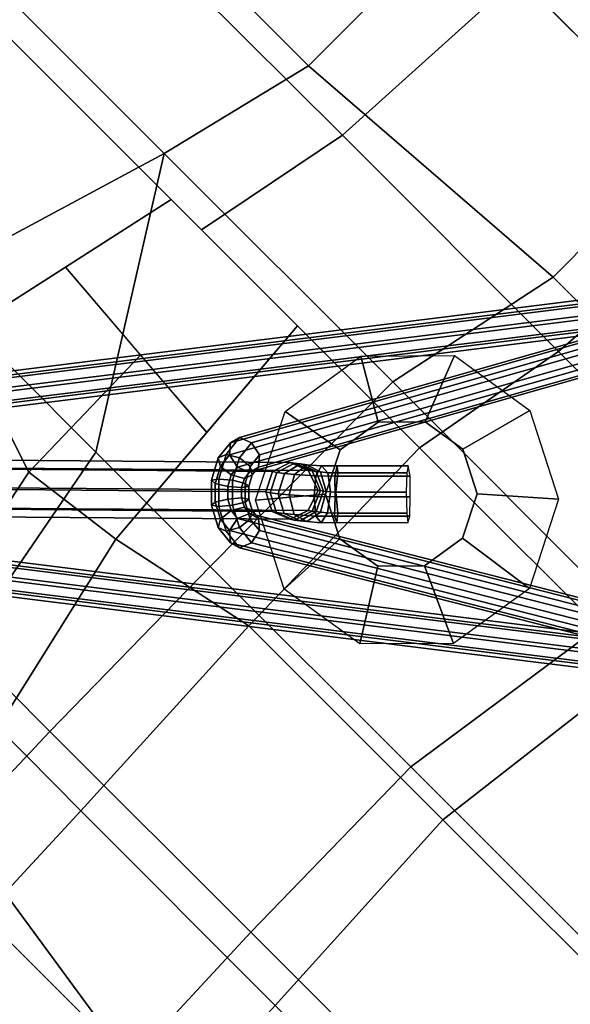
# Model space of a CAD drawing. Units: inches. Extents: x -2 to 172, y -6 to 107.
# Drawn here: x 82 to 86, y 13 to 19 of the extents above; entities that cross this region are included whole.
import ezdxf

# ---------------------------------------------------------------- set-up
doc = ezdxf.new("R2010")
doc.units = ezdxf.units.IN
doc.header["$MEASUREMENT"] = 0
doc.layers.add('SEAT', color=5, linetype='Continuous')
doc.layers.add('SEAT-BASE', color=5, linetype='Continuous')

# ---------------------------------------------------------------- blocks, each defined once
blk = doc.blocks.new('LDSR_0T')
at = {"layer": 'SEAT'}
for points in [[(1.1184, 8.2734, 17.9077), (1.1516, 7.7122, 17.6548), (3.034, 7.7419, 17.6896), (2.7395, 8.3152, 17.8659)], [(0.9662, 7.7612, 17.3807), (2.7851, 7.7668, 17.4262), (2.8399, 6.8601, 17.017), (1.0241, 6.8577, 16.9234)], [(3.3607, 6.5756, 17.2764), (3.034, 7.7419, 17.6896), (1.1516, 7.7122, 17.6548), (1.4741, 6.8632, 17.248)], [(-0.6369, 5.6908, 16.8101), (1.5189, 5.6916, 16.8935), (1.4741, 6.8632, 17.248), (-0.7032, 6.8562, 17.2636)], [(1.0241, 6.8577, 16.9234), (2.8399, 6.8601, 17.017), (2.8746, 5.9169, 16.7579), (1.0648, 5.9201, 16.6051)], [(3.3879, 5.6922, 17.0706), (3.3607, 6.5756, 17.2764), (1.4741, 6.8632, 17.248), (1.5189, 5.6916, 16.8935)], [(3.65, 5.9152, 16.8327), (2.8746, 5.9169, 16.7579), (2.8399, 6.8601, 17.017), (3.6173, 6.8555, 17.0705)], [(3.3607, 6.5756, 17.2764), (3.3879, 5.6922, 17.0706), (4.1904, 5.6913, 17.1576), (4.1665, 6.5767, 17.3454)], [(1.0648, 5.9201, 16.6051), (1.1473, 4.2751, 16.3052), (-0.9076, 4.2734, 16.1375), (-1.0212, 5.9125, 16.5889)], [(1.0648, 5.9201, 16.6051), (2.8746, 5.9169, 16.7579), (2.9538, 4.2757, 16.5034), (1.1473, 4.2751, 16.3052)], [(3.9767, 4.4903, 16.6438), (2.9538, 4.2757, 16.5034), (2.8746, 5.9169, 16.7579), (3.65, 5.9152, 16.8327)], [(4.6932, 4.5824, 16.7444), (3.9767, 4.4903, 16.6438), (3.65, 5.9152, 16.8327), (4.4247, 5.899, 16.9089)], [(5.6555, 4.266, 16.8268), (4.6932, 4.5824, 16.7444), (4.4247, 5.899, 16.9089), (5.4449, 5.8303, 17.0009)], [(-0.5866, 4.1772, 16.464), (-0.6369, 5.6908, 16.8101), (-1.9949, 5.6733, 16.8889), (-1.8961, 4.1771, 16.4206)], [(-0.5866, 4.1772, 16.464), (1.5454, 4.1775, 16.6824), (1.5189, 5.6916, 16.8935), (-0.6369, 5.6908, 16.8101)], [(3.4099, 4.1784, 16.8924), (3.3879, 5.6922, 17.0706), (1.5189, 5.6916, 16.8935), (1.5454, 4.1775, 16.6824)], [(3.3879, 5.6922, 17.0706), (3.4099, 4.1784, 16.8924), (4.4751, 4.1785, 17.0142), (4.1904, 5.6913, 17.1576)], [(4.1904, 5.6913, 17.1576), (4.4751, 4.1785, 17.0142), (5.2703, 4.1776, 17.1056), (5.2505, 5.674, 17.2757)], [(3.9767, 4.4903, 16.6438), (4.6932, 4.5824, 16.7444), (4.7174, 3.5185, 16.6532), (4.0506, 3.5709, 16.5747)], [(4.6932, 4.5824, 16.7444), (5.6555, 4.266, 16.8268), (5.4776, 3.4588, 16.7427), (4.7174, 3.5185, 16.6532)], [(2.9538, 4.2757, 16.5034), (3.9767, 4.4903, 16.6438), (4.1244, 2.6515, 16.5056), (2.9876, 2.6519, 16.3602)], [(-0.9076, 4.2734, 16.1375), (1.1473, 4.2751, 16.3052), (0.9498, 2.6511, 16.1256), (-0.817, 2.6495, 15.8876)], [(1.1473, 4.2751, 16.3052), (2.9538, 4.2757, 16.5034), (2.9876, 2.6519, 16.3602), (0.9498, 2.6511, 16.1256)], [(5.6555, 4.266, 16.8268), (6.8433, 4.2424, 16.9835), (7.0343, 2.6534, 16.8977), (5.2998, 2.6515, 16.6587)], [(1.2921, 2.471, 16.5418), (1.5454, 4.1775, 16.6824), (-0.5866, 4.1772, 16.464), (-0.3021, 2.4724, 16.3164)], [(3.42, 2.4706, 16.7863), (3.4099, 4.1784, 16.8924), (1.5454, 4.1775, 16.6824), (1.2921, 2.471, 16.5418)], [(3.42, 2.4706, 16.7863), (5.5473, 2.4705, 17.0257), (4.4751, 4.1785, 17.0142), (3.4099, 4.1784, 16.8924)], [(5.5473, 2.4705, 17.0257), (6.0602, 4.1753, 17.1949), (5.2703, 4.1776, 17.1056), (4.4751, 4.1785, 17.0142)], [(7.4481, 2.4705, 17.2368), (7.3665, 4.1671, 17.347), (6.0602, 4.1753, 17.1949), (5.5473, 2.4705, 17.0257)], [(4.0506, 3.5709, 16.5747), (5.4776, 3.4588, 16.7427), (5.2998, 2.6515, 16.6587), (4.1244, 2.6515, 16.5056)], [(0.9498, 2.6511, 16.1256), (2.9876, 2.6519, 16.3602), (2.7898, 1.5563, 16.2902), (0.7647, 1.5567, 16.0429)], [(5.0175, 2.6512, 16.6198), (4.8034, 1.5554, 16.5474), (2.7898, 1.5563, 16.2902), (2.9876, 2.6519, 16.3602)], [(5.0175, 2.6512, 16.6198), (7.0343, 2.6534, 16.8977), (7.0796, 1.5609, 16.8604), (4.8034, 1.5554, 16.5474)], [(3.1623, 1.236, 16.6971), (3.42, 2.4706, 16.7863), (1.2921, 2.471, 16.5418), (1.3015, 1.236, 16.4647)], [(3.1623, 1.236, 16.6971), (5.2821, 1.3905, 16.9559), (5.5473, 2.4705, 17.0257), (3.42, 2.4706, 16.7863)], [(7.4779, 1.3896, 17.1996), (7.4481, 2.4705, 17.2368), (5.5473, 2.4705, 17.0257), (5.2821, 1.3905, 16.9559)], [(0.7647, 1.5567, 16.0429), (2.7898, 1.5563, 16.2902), (2.6789, 0, 16.2617), (0.8779, 0, 16.0233)], [(4.8034, 1.5554, 16.5474), (4.7214, 0, 16.53), (2.6789, 0, 16.2617), (2.7898, 1.5563, 16.2902)], [(4.8034, 1.5554, 16.5474), (7.0796, 1.5609, 16.8604), (7.0427, 0, 16.8384), (4.7214, 0, 16.53)], [(3.165, 0, 16.6753), (5.2835, 0, 16.939), (5.2821, 1.3905, 16.9559), (3.1623, 1.236, 16.6971)], [(7.4915, 0, 17.1865), (7.4779, 1.3896, 17.1996), (5.2821, 1.3905, 16.9559), (5.2835, 0, 16.939)], [(3.165, 0, 16.6753), (3.1623, 1.236, 16.6971), (1.3015, 1.236, 16.4647), (1.3069, 0, 16.4238)], [(4.7214, 0, 16.53), (2.6789, 0, 16.2617), (2.7898, -1.5563, 16.2902), (4.8034, -1.5554, 16.5474)], [(5.2835, 0, 16.939), (5.2821, -1.3905, 16.9559), (3.1623, -1.236, 16.6971), (3.165, 0, 16.6753)]]:
    blk.add_3dface(points, dxfattribs=at)
at = {"layer": 'SEAT-BASE'}
for points in [[(7.3886, 7.6538, 1.3191), (7.3375, 7.525, 1.2817), (3.2151, 3.4621, 15.3158), (3.2581, 3.5871, 15.3523)], [(7.5174, 7.7049, 1.3565), (7.3886, 7.6538, 1.3191), (3.2581, 3.5871, 15.3523), (3.3768, 3.634, 15.4133)], [(7.6484, 7.6484, 1.372), (7.5174, 7.7049, 1.3565), (3.3768, 3.634, 15.4133), (3.4991, 3.5715, 15.4433)], [(7.7049, 7.5174, 1.3565), (7.6484, 7.6484, 1.372), (3.4991, 3.5715, 15.4433), (3.563, 3.4465, 15.435)], [(7.3375, 7.525, 1.2817), (7.394, 7.394, 1.2662), (3.2635, 3.3215, 15.3057), (3.2151, 3.4621, 15.3158)], [(7.6538, 7.3886, 1.3191), (7.7049, 7.5174, 1.3565), (3.563, 3.4465, 15.435), (3.5219, 3.3215, 15.383)], [(7.394, 7.394, 1.2662), (7.525, 7.3375, 1.2817), (3.4014, 3.2746, 15.3375), (3.2635, 3.3215, 15.3057)], [(7.525, 7.3375, 1.2817), (7.6538, 7.3886, 1.3191), (3.5219, 3.3215, 15.383), (3.4014, 3.2746, 15.3375)], [(6.5894, 7.0556, 2.8065), (-0.0687, 1.8735, 9.6793), (-0.0363, 1.9529, 9.7217), (6.6217, 7.135, 2.8489)], [(6.6217, 7.135, 2.8489), (-0.0363, 1.9529, 9.7217), (0.0299, 1.972, 9.788), (6.6879, 7.1541, 2.9153)], [(6.6879, 7.1541, 2.9153), (0.0299, 1.972, 9.788), (0.0912, 1.9196, 9.8395), (6.7492, 7.1017, 2.9667)], [(6.7492, 7.1017, 2.9667), (0.0912, 1.9196, 9.8395), (0.1117, 1.8264, 9.8459), (6.7697, 7.0084, 2.9731)], [(6.6099, 6.9623, 2.8129), (-0.0481, 1.7803, 9.6856), (-0.0687, 1.8735, 9.6793), (6.5894, 7.0556, 2.8065)], [(6.7697, 7.0084, 2.9731), (0.1117, 1.8264, 9.8459), (0.0794, 1.747, 9.8034), (6.7374, 6.929, 2.9307)], [(6.6712, 6.9099, 2.8643), (0.0132, 1.7279, 9.7371), (-0.0481, 1.7803, 9.6856), (6.6099, 6.9623, 2.8129)], [(6.7374, 6.929, 2.9307), (0.0794, 1.747, 9.8034), (0.0132, 1.7279, 9.7371), (6.6712, 6.9099, 2.8643)], [(1.8264, 0.1117, 9.8459), (7.0084, 6.7697, 2.9731), (6.929, 6.7374, 2.9307), (1.747, 0.0794, 9.8034)], [(1.9196, 0.0912, 9.8395), (7.1017, 6.7492, 2.9667), (7.0084, 6.7697, 2.9731), (1.8264, 0.1117, 9.8459)], [(1.972, 0.0299, 9.788), (7.1541, 6.6879, 2.9153), (7.1017, 6.7492, 2.9667), (1.9196, 0.0912, 9.8395)], [(1.747, 0.0794, 9.8034), (6.929, 6.7374, 2.9307), (6.9099, 6.6712, 2.8643), (1.7279, 0.0132, 9.7371)], [(1.9529, -0.0363, 9.7217), (7.135, 6.6217, 2.8489), (7.1541, 6.6879, 2.9153), (1.972, 0.0299, 9.788)], [(1.7279, 0.0132, 9.7371), (6.9099, 6.6712, 2.8643), (6.9623, 6.6099, 2.8129), (1.7803, -0.0481, 9.6856)], [(1.8735, -0.0687, 9.6793), (7.0555, 6.5894, 2.8065), (7.135, 6.6217, 2.8489), (1.9529, -0.0363, 9.7217)], [(1.7803, -0.0481, 9.6856), (6.9623, 6.6099, 2.8129), (7.0555, 6.5894, 2.8065), (1.8735, -0.0687, 9.6793)], [(3.3596, 3.955, 13.4697), (-0.066, 1.9232, 9.827), (-0.0983, 1.8439, 9.8697), (3.3274, 3.8757, 13.5124)], [(3.4257, 3.974, 13.4032), (0, 1.9422, 9.7605), (-0.066, 1.9232, 9.827), (3.3596, 3.955, 13.4697)], [(3.4869, 3.9215, 13.3517), (0.0613, 1.8897, 9.709), (0, 1.9422, 9.7605), (3.4257, 3.974, 13.4032)], [(3.5002, 3.9396, 13.5823), (3.3596, 3.955, 13.4697), (3.3274, 3.8757, 13.5124), (3.455, 3.8616, 13.6147)], [(3.5533, 3.9599, 13.5055), (3.4257, 3.974, 13.4032), (3.3596, 3.955, 13.4697), (3.5002, 3.9396, 13.5823)], [(3.5834, 3.9108, 13.4291), (3.4869, 3.9215, 13.3517), (3.4257, 3.974, 13.4032), (3.5533, 3.9599, 13.5055)], [(3.6892, 3.8874, 13.5625), (3.5533, 3.9599, 13.5055), (3.5002, 3.9396, 13.5823), (3.6497, 3.8597, 13.6451)], [(3.6861, 3.856, 13.4722), (3.5834, 3.9108, 13.4291), (3.5533, 3.9599, 13.5055), (3.6892, 3.8874, 13.5625)], [(3.5074, 3.8282, 13.3455), (0.0817, 1.7964, 9.7028), (0.0613, 1.8897, 9.709), (3.4869, 3.9215, 13.3517)], [(2.9355, 3.4455, 15.8185), (2.6324, 3.3972, 15.7832), (2.3536, 3.8427, 16.2138), (2.9599, 3.9394, 16.2845)], [(3.209, 3.3052, 15.8504), (2.9355, 3.4455, 15.8185), (2.9599, 3.9394, 16.2845), (3.5069, 3.6588, 16.3482)], [(3.6497, 3.8597, 13.6451), (3.5002, 3.9396, 13.5823), (3.455, 3.8616, 13.6147), (3.5909, 3.7891, 13.6717)], [(3.5727, 3.821, 13.3979), (3.5074, 3.8282, 13.3455), (3.4869, 3.9215, 13.3517), (3.5834, 3.9108, 13.4291)], [(3.6423, 3.7839, 13.4271), (3.5727, 3.821, 13.3979), (3.5834, 3.9108, 13.4291), (3.6861, 3.856, 13.4722)], [(3.3274, 3.8757, 13.5124), (-0.0983, 1.8439, 9.8697), (-0.0778, 1.7507, 9.8635), (3.3479, 3.7824, 13.5061)], [(3.4751, 3.7489, 13.3882), (0.0495, 1.7171, 9.7455), (0.0817, 1.7964, 9.7028), (3.5074, 3.8282, 13.3455)], [(2.6324, 3.3972, 15.7832), (2.4153, 3.1787, 15.7578), (1.9195, 3.4057, 16.1632), (2.3536, 3.8427, 16.2138)], [(3.455, 3.8616, 13.6147), (3.3274, 3.8757, 13.5124), (3.3479, 3.7824, 13.5061), (3.4444, 3.7718, 13.5835)], [(3.5909, 3.7891, 13.6717), (3.455, 3.8616, 13.6147), (3.4444, 3.7718, 13.5835), (3.5471, 3.717, 13.6266)], [(3.5276, 3.7431, 13.4302), (3.4751, 3.7489, 13.3882), (3.5074, 3.8282, 13.3455), (3.5727, 3.821, 13.3979)], [(3.7776, 3.7319, 13.6451), (3.6497, 3.8597, 13.6451), (3.5909, 3.7891, 13.6717), (3.707, 3.673, 13.6717)], [(3.7017, 3.7244, 13.4271), (3.6423, 3.7839, 13.4271), (3.6861, 3.856, 13.4722), (3.7739, 3.7682, 13.4722)], [(3.8053, 3.7713, 13.5625), (3.6892, 3.8874, 13.5625), (3.6497, 3.8597, 13.6451), (3.7776, 3.7319, 13.6451)], [(3.7739, 3.7682, 13.4722), (3.6861, 3.856, 13.4722), (3.6892, 3.8874, 13.5625), (3.8053, 3.7713, 13.5625)], [(3.3479, 3.7824, 13.5061), (-0.0778, 1.7507, 9.8635), (-0.0166, 1.6981, 9.812), (3.4091, 3.7299, 13.4547)], [(3.4444, 3.7718, 13.5835), (3.3479, 3.7824, 13.5061), (3.4091, 3.7299, 13.4547), (3.4744, 3.7227, 13.5071)], [(3.5471, 3.717, 13.6266), (3.4444, 3.7718, 13.5835), (3.4744, 3.7227, 13.5071), (3.544, 3.6856, 13.5363)], [(3.5834, 3.7133, 13.4536), (3.5276, 3.7431, 13.4302), (3.5727, 3.821, 13.3979), (3.6423, 3.7839, 13.4271)], [(3.707, 3.673, 13.6717), (3.5909, 3.7891, 13.6717), (3.5471, 3.717, 13.6266), (3.6348, 3.6292, 13.6266)], [(3.6312, 3.6656, 13.4536), (3.5834, 3.7133, 13.4536), (3.6423, 3.7839, 13.4271), (3.7017, 3.7244, 13.4271)], [(3.7389, 3.6549, 13.3979), (3.7017, 3.7244, 13.4271), (3.7739, 3.7682, 13.4722), (3.8287, 3.6655, 13.4291)], [(3.8287, 3.6655, 13.4291), (3.7739, 3.7682, 13.4722), (3.8053, 3.7713, 13.5625), (3.8778, 3.6355, 13.5055)], [(3.8778, 3.6355, 13.5055), (3.8053, 3.7713, 13.5625), (3.7776, 3.7319, 13.6451), (3.8574, 3.5823, 13.5823)], [(3.4091, 3.7299, 13.4547), (-0.0166, 1.6981, 9.812), (0.0495, 1.7171, 9.7455), (3.4751, 3.7489, 13.3882)], [(3.4744, 3.7227, 13.5071), (3.4091, 3.7299, 13.4547), (3.4751, 3.7489, 13.3882), (3.5276, 3.7431, 13.4302)], [(3.544, 3.6856, 13.5363), (3.4744, 3.7227, 13.5071), (3.5276, 3.7431, 13.4302), (3.5834, 3.7133, 13.4536)], [(3.6348, 3.6292, 13.6266), (3.5471, 3.717, 13.6266), (3.544, 3.6856, 13.5363), (3.6034, 3.6261, 13.5363)], [(3.6034, 3.6261, 13.5363), (3.544, 3.6856, 13.5363), (3.5834, 3.7133, 13.4536), (3.6312, 3.6656, 13.4536)], [(3.661, 3.6098, 13.4302), (3.6312, 3.6656, 13.4536), (3.7017, 3.7244, 13.4271), (3.7389, 3.6549, 13.3979)], [(3.8574, 3.5823, 13.5823), (3.7776, 3.7319, 13.6451), (3.707, 3.673, 13.6717), (3.7795, 3.5372, 13.6147)], [(3.3483, 3.0299, 15.8666), (3.209, 3.3052, 15.8504), (3.5069, 3.6588, 16.3482), (3.7816, 3.1081, 16.4152)], [(3.3768, 3.634, 15.4133), (3.2581, 3.5871, 15.3523), (3.2353, 3.5715, 15.4125), (3.3522, 3.6183, 15.4891)], [(3.4991, 3.5715, 15.4433), (3.3768, 3.634, 15.4133), (3.3522, 3.6183, 15.4891), (3.4746, 3.5558, 15.5191)], [(3.6406, 3.5566, 13.5071), (3.6034, 3.6261, 13.5363), (3.6312, 3.6656, 13.4536), (3.661, 3.6098, 13.4302)], [(3.7795, 3.5372, 13.6147), (3.707, 3.673, 13.6717), (3.6348, 3.6292, 13.6266), (3.6897, 3.5265, 13.5835)], [(3.6667, 3.5573, 13.3882), (3.661, 3.6098, 13.4302), (3.7389, 3.6549, 13.3979), (3.7461, 3.5895, 13.3455)], [(3.7461, 3.5895, 13.3455), (3.7389, 3.6549, 13.3979), (3.8287, 3.6655, 13.4291), (3.8393, 3.569, 13.3517)], [(3.8393, 3.569, 13.3517), (3.8287, 3.6655, 13.4291), (3.8778, 3.6355, 13.5055), (3.8918, 3.5078, 13.4032)], [(3.8918, 3.5078, 13.4032), (3.8778, 3.6355, 13.5055), (3.8574, 3.5823, 13.5823), (3.8729, 3.4417, 13.4697)], [(1.7171, 0.0495, 9.7455), (3.6667, 3.5573, 13.3882), (3.7461, 3.5895, 13.3455), (1.7964, 0.0817, 9.7028)], [(1.7964, 0.0817, 9.7028), (3.7461, 3.5895, 13.3455), (3.8393, 3.569, 13.3517), (1.8897, 0.0613, 9.709)], [(1.8897, 0.0613, 9.709), (3.8393, 3.569, 13.3517), (3.8918, 3.5078, 13.4032), (1.9422, 0, 9.7605)], [(3.3121, 3.5871, 15.5631), (3.2037, 3.5474, 15.4759), (3.1697, 3.5206, 15.5358), (3.2608, 3.546, 15.6488)], [(3.1732, 3.4308, 15.4053), (3.2037, 3.5474, 15.4759), (3.2353, 3.5715, 15.4125), (3.1942, 3.4465, 15.3605)], [(3.2581, 3.5871, 15.3523), (3.2151, 3.4621, 15.3158), (3.1942, 3.4465, 15.3605), (3.2353, 3.5715, 15.4125)], [(3.3121, 3.5871, 15.5631), (3.3522, 3.6183, 15.4891), (3.2353, 3.5715, 15.4125), (3.2037, 3.5474, 15.4759)], [(3.4327, 3.5246, 15.6086), (3.3121, 3.5871, 15.5631), (3.2608, 3.546, 15.6488), (3.3755, 3.4775, 15.6928)], [(3.3121, 3.5871, 15.5631), (3.4327, 3.5246, 15.6086), (3.4746, 3.5558, 15.5191), (3.3522, 3.6183, 15.4891)], [(3.563, 3.4465, 15.435), (3.4991, 3.5715, 15.4433), (3.4746, 3.5558, 15.5191), (3.5385, 3.4308, 15.5108)], [(3.6897, 3.5265, 13.5835), (3.6348, 3.6292, 13.6266), (3.6034, 3.6261, 13.5363), (3.6406, 3.5566, 13.5071)], [(3.6478, 3.4912, 13.4547), (3.6406, 3.5566, 13.5071), (3.661, 3.6098, 13.4302), (3.6667, 3.5573, 13.3882)], [(3.8729, 3.4417, 13.4697), (3.8574, 3.5823, 13.5823), (3.7795, 3.5372, 13.6147), (3.7935, 3.4095, 13.5124)], [(1.6981, -0.0166, 9.812), (3.6478, 3.4912, 13.4547), (3.6667, 3.5573, 13.3882), (1.7171, 0.0495, 9.7455)], [(1.9422, 0, 9.7605), (3.8918, 3.5078, 13.4032), (3.8729, 3.4417, 13.4697), (1.9232, -0.066, 9.827)], [(3.1538, 3.4523, 15.757), (3.2608, 3.546, 15.6488), (3.1697, 3.5206, 15.5358), (3.0975, 3.4586, 15.6202)], [(3.1134, 3.3826, 15.502), (3.0975, 3.4586, 15.6202), (3.1697, 3.5206, 15.5358), (3.1506, 3.413, 15.4458)], [(3.2037, 3.5474, 15.4759), (3.1732, 3.4308, 15.4053), (3.1506, 3.413, 15.4458), (3.1697, 3.5206, 15.5358)], [(3.1538, 3.4523, 15.757), (3.2524, 3.3691, 15.8121), (3.3755, 3.4775, 15.6928), (3.2608, 3.546, 15.6488)], [(3.4984, 3.3996, 15.5848), (3.4327, 3.5246, 15.6086), (3.3755, 3.4775, 15.6928), (3.447, 3.3585, 15.6705)], [(3.4984, 3.3996, 15.5848), (3.5385, 3.4308, 15.5108), (3.4746, 3.5558, 15.5191), (3.4327, 3.5246, 15.6086)], [(3.7003, 3.43, 13.5061), (3.6897, 3.5265, 13.5835), (3.6406, 3.5566, 13.5071), (3.6478, 3.4912, 13.4547)], [(3.7935, 3.4095, 13.5124), (3.7795, 3.5372, 13.6147), (3.6897, 3.5265, 13.5835), (3.7003, 3.43, 13.5061)], [(1.7507, -0.0778, 9.8635), (3.7003, 3.43, 13.5061), (3.6478, 3.4912, 13.4547), (1.6981, -0.0166, 9.812)], [(1.9232, -0.066, 9.827), (3.8729, 3.4417, 13.4697), (3.7935, 3.4095, 13.5124), (1.8439, -0.0983, 9.8697)], [(3.0655, 3.3662, 15.7715), (3.1538, 3.4523, 15.757), (3.0975, 3.4586, 15.6202), (3.0257, 3.3854, 15.5844)], [(3.0658, 3.3367, 15.5138), (3.0257, 3.3854, 15.5844), (3.0975, 3.4586, 15.6202), (3.1134, 3.3826, 15.502)], [(3.0655, 3.3662, 15.7715), (3.153, 3.2731, 15.8354), (3.2524, 3.3691, 15.8121), (3.1538, 3.4523, 15.757)], [(3.1732, 3.4308, 15.4053), (3.1942, 3.4465, 15.3605), (3.2504, 3.3123, 15.3387), (3.2337, 3.3001, 15.3768)], [(3.2151, 3.4621, 15.3158), (3.2635, 3.3215, 15.3057), (3.2504, 3.3123, 15.3387), (3.1942, 3.4465, 15.3605)], [(3.34, 3.2648, 15.7787), (3.447, 3.3585, 15.6705), (3.3755, 3.4775, 15.6928), (3.2524, 3.3691, 15.8121)], [(3.5219, 3.3215, 15.383), (3.563, 3.4465, 15.435), (3.5385, 3.4308, 15.5108), (3.4991, 3.3058, 15.4433)], [(1.8439, -0.0983, 9.8697), (3.7935, 3.4095, 13.5124), (3.7003, 3.43, 13.5061), (1.7507, -0.0778, 9.8635)], [(2.4153, 3.1787, 15.7578), (2.3673, 2.8734, 15.7522), (1.8235, 2.7952, 16.152), (1.9195, 3.4057, 16.1632)], [(3.0658, 3.3367, 15.5138), (2.7446, 3.0154, 15.4748), (2.6937, 3.0556, 15.5843), (3.0257, 3.3854, 15.5844)], [(3.0257, 3.3854, 15.5844), (2.6937, 3.0556, 15.5843), (2.7147, 3.0152, 15.729), (3.0655, 3.3662, 15.7715)], [(3.0658, 3.3367, 15.5138), (3.1134, 3.3826, 15.502), (3.1973, 3.2715, 15.4422), (3.1701, 3.248, 15.4722)], [(3.1134, 3.3826, 15.502), (3.1506, 3.413, 15.4458), (3.2192, 3.2891, 15.4058), (3.1973, 3.2715, 15.4422)], [(3.1732, 3.4308, 15.4053), (3.2337, 3.3001, 15.3768), (3.2192, 3.2891, 15.4058), (3.1506, 3.413, 15.4458)], [(3.4676, 3.2818, 15.5066), (3.4984, 3.3996, 15.5848), (3.447, 3.3585, 15.6705), (3.4335, 3.2549, 15.5666)], [(3.4984, 3.3996, 15.5848), (3.4676, 3.2818, 15.5066), (3.4991, 3.3058, 15.4433), (3.5385, 3.4308, 15.5108)], [(3.0655, 3.3662, 15.7715), (2.7147, 3.0152, 15.729), (2.8037, 2.9235, 15.7931), (3.153, 3.2731, 15.8354)], [(3.1701, 3.248, 15.4722), (2.8433, 2.921, 15.4326), (2.7446, 3.0154, 15.4748), (3.0658, 3.3367, 15.5138)], [(3.2517, 3.1787, 15.7932), (3.34, 3.2648, 15.7787), (3.2524, 3.3691, 15.8121), (3.153, 3.2731, 15.8354)], [(3.3595, 3.2433, 15.427), (3.2337, 3.3001, 15.3768), (3.2504, 3.3123, 15.3387), (3.3804, 3.259, 15.3823)], [(3.2635, 3.3215, 15.3057), (3.4014, 3.2746, 15.3375), (3.3804, 3.259, 15.3823), (3.2504, 3.3123, 15.3387)], [(3.34, 3.2648, 15.7787), (3.3613, 3.193, 15.651), (3.4335, 3.2549, 15.5666), (3.447, 3.3585, 15.6705)], [(3.3595, 3.2433, 15.427), (3.3804, 3.259, 15.3823), (3.4991, 3.3058, 15.4433), (3.4676, 3.2818, 15.5066)], [(3.4014, 3.2746, 15.3375), (3.5219, 3.3215, 15.383), (3.4991, 3.3058, 15.4433), (3.3804, 3.259, 15.3823)], [(3.153, 3.2731, 15.8354), (2.8037, 2.9235, 15.7931), (2.901, 2.8277, 15.7507), (3.2517, 3.1787, 15.7932)], [(3.2521, 3.1492, 15.5355), (2.9308, 2.8279, 15.4965), (2.8433, 2.921, 15.4326), (3.1701, 3.248, 15.4722)], [(3.2521, 3.1492, 15.5355), (3.1701, 3.248, 15.4722), (3.1973, 3.2715, 15.4422), (3.2996, 3.1951, 15.5237)], [(3.2996, 3.1951, 15.5237), (3.1973, 3.2715, 15.4422), (3.2192, 3.2891, 15.4058), (3.3368, 3.2255, 15.4676)], [(3.2337, 3.3001, 15.3768), (3.3595, 3.2433, 15.427), (3.3368, 3.2255, 15.4676), (3.2192, 3.2891, 15.4058)], [(3.2517, 3.1787, 15.7932), (3.2871, 3.1198, 15.655), (3.3613, 3.193, 15.651), (3.34, 3.2648, 15.7787)], [(3.2996, 3.1951, 15.5237), (3.3368, 3.2255, 15.4676), (3.4335, 3.2549, 15.5666), (3.3613, 3.193, 15.651)], [(3.3595, 3.2433, 15.427), (3.4676, 3.2818, 15.5066), (3.4335, 3.2549, 15.5666), (3.3368, 3.2255, 15.4676)], [(3.2517, 3.1787, 15.7932), (2.901, 2.8277, 15.7507), (2.9575, 2.79, 15.615), (3.2871, 3.1198, 15.655)], [(3.2521, 3.1492, 15.5355), (3.2996, 3.1951, 15.5237), (3.3613, 3.193, 15.651), (3.2871, 3.1198, 15.655)], [(3.2871, 3.1198, 15.655), (2.9575, 2.79, 15.615), (2.9308, 2.8279, 15.4965), (3.2521, 3.1492, 15.5355)], [(3.3003, 2.7247, 15.861), (3.3483, 3.0299, 15.8666), (3.7816, 3.1081, 16.4152), (3.6877, 2.4977, 16.3853)], [(2.3673, 2.8734, 15.7522), (2.5067, 2.5981, 15.7685), (2.1022, 2.2446, 16.1845), (1.8235, 2.7952, 16.152)], [(3.0833, 2.5062, 15.8357), (3.3003, 2.7247, 15.861), (3.6877, 2.4977, 16.3853), (3.2555, 2.0607, 16.3189)], [(2.5067, 2.5981, 15.7685), (2.7801, 2.4578, 15.8004), (2.6492, 1.964, 16.2482), (2.1022, 2.2446, 16.1845)], [(2.7801, 2.4578, 15.8004), (3.0833, 2.5062, 15.8357), (3.2555, 2.0607, 16.3189), (2.6492, 1.964, 16.2482)]]:
    blk.add_3dface(points, dxfattribs=at)
for points, invisible_edges in [([(2.3673, 2.8734, 15.7522), (2.9355, 3.4455, 15.8185), (3.209, 3.3052, 15.8504), (2.5067, 2.5981, 15.7685)], 5), ([(2.3673, 2.8734, 15.7522), (2.4153, 3.1787, 15.7578), (2.6324, 3.3972, 15.7832), (2.9355, 3.4455, 15.8185)], 8), ([(2.7801, 2.4578, 15.8004), (2.5067, 2.5981, 15.7685), (3.209, 3.3052, 15.8504), (3.3483, 3.0299, 15.8666)], 10), ([(2.7801, 2.4578, 15.8004), (3.3483, 3.0299, 15.8666), (3.3003, 2.7247, 15.861), (3.0833, 2.5062, 15.8357)], 1)]:
    blk.add_3dface(points, dxfattribs=dict(at, invisible_edges=invisible_edges))

msp = doc.modelspace()

# ---------------------------------------------------------------- block references
at = {"rotation": 135}
msp.add_blockref('LDSR_0T', (88.5947, 16.2182), dxfattribs=at)

doc.saveas('drawing.dxf')
